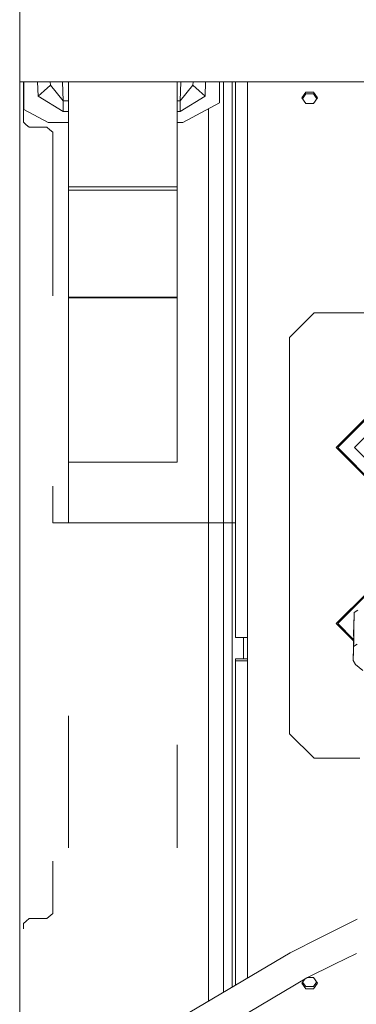
# Model space of a CAD drawing. Units: millimetres. Extents: x 975 to 8657, y -1525 to 1647.
# Drawn here: x 3705 to 3774, y 167 to 368 of the extents above; entities that cross this region are included whole.
import ezdxf

# ---------------------------------------------------------------- set-up
doc = ezdxf.new("R2010")
doc.units = ezdxf.units.MM
doc.layers.add('1', color=7, linetype='Continuous', true_color=0xffffff)

msp = doc.modelspace()

# ---------------------------------------------------------------- linework, layer by layer
at = {"layer": '1', "color": 18, "linetype": 'Continuous', "lineweight": 13}
for p, q in [((3704.999954, 267.079085), (3704.999954, 526.777208)), ((3711.243704, 355.537504), (3704.999954, 355.537504)), ((3705.750018, 355.537504), (3705.750018, 348.366231)), ((3705.824643, 349.928349), (3705.824643, 355.537504)), ((3708.66843, 355.537504), (3708.769351, 352.647215)), ((3711.267978, 354.842693), (3710.018665, 353.744954)), ((3711.243704, 355.537504), (3711.267978, 354.842693)), ((3711.243711, 355.537504), (3711.267978, 354.842693)), ((3711.243714, 355.537504), (3711.267978, 354.842693)), ((3711.243714, 355.537504), (3711.267978, 354.842693)), ((3740.405766, 355.537504), (3711.243714, 355.537504)), ((3711.267978, 354.842693), (3713.879853, 351.642311)), ((3713.879853, 351.642311), (3713.743829, 355.537504)), ((3714.945108, 355.537504), (3714.945108, 334.078312)), ((3737.175018, 355.537504), (3737.175018, 334.078312)), ((3737.769395, 351.642311), (3737.905427, 355.537504)), ((3737.769395, 351.642311), (3740.381509, 354.842693)), ((3740.381509, 354.842693), (3740.405769, 355.537504)), ((3740.381509, 354.842693), (3740.405766, 355.537504)), ((3740.40577, 355.537504), (3740.381509, 354.842693)), ((3741.630584, 353.744954), (3740.381509, 354.842693)), ((4355.243735, 355.537504), (3740.40577, 355.537504)), ((3742.980818, 355.537504), (3742.879897, 352.647215)), ((3745.806247, 355.537504), (3745.806247, 351.262033)), ((3746.61091, 355.537504), (3746.61091, 340.599954)), ((3748.399764, 355.537504), (3748.399764, 340.04727)), ((3749.098569, 319.951832), (3749.098569, 355.537504)), ((3751.523763, 355.537504), (3751.523763, 319.207579)), ((3710.018665, 353.744954), (3708.769351, 352.647215)), ((3708.769351, 352.647215), (3713.879853, 349.4941)), ((3737.769395, 349.4941), (3742.879897, 352.647215)), ((3742.879897, 352.647215), (3741.630584, 353.744954)), ((3762.636214, 352.304935), (3763.421327, 353.473246)), ((3762.636214, 352.304935), (3763.421327, 351.131111)), ((3762.765077, 352.112273), (3763.421327, 353.102028)), ((3765.026122, 353.473246), (3763.421327, 353.473246)), ((3763.421327, 353.102028), (3765.026122, 353.102028)), ((3765.811235, 352.304935), (3765.026122, 353.473246)), ((3765.682372, 352.112273), (3765.026122, 353.102028)), ((3765.811235, 352.304935), (3765.026122, 351.131111)), ((3705.824643, 349.928349), (3710.824758, 347.241074)), ((3713.879853, 351.642311), (3714.945108, 351.642311)), ((3713.879853, 349.4941), (3713.879853, 351.642311)), ((3737.175018, 351.642311), (3737.769395, 351.642311)), ((3737.769395, 349.4941), (3737.769395, 351.642311)), ((3745.806247, 351.262033), (3738.324672, 347.241074)), ((3743.561059, 341.542274), (3743.561059, 350.055361)), ((3763.421327, 351.131111), (3765.026122, 351.131111)), ((3705.750018, 348.366231), (3705.750018, 347.319245)), ((3713.879853, 349.4941), (3714.945108, 349.4941)), ((3737.175018, 349.4941), (3737.769395, 349.4941)), ((3705.750018, 347.319245), (3706.345111, 346.801639)), ((3706.939965, 346.284032), (3706.345111, 346.801639)), ((3706.939965, 346.284032), (3710.560113, 346.284032)), ((3710.560113, 346.284032), (3711.154968, 345.762908)), ((3710.824758, 347.241074), (3714.945108, 347.241074)), ((3737.175018, 347.241074), (3738.324672, 347.241074)), ((3711.75006, 345.241755), (3711.154968, 345.762908)), ((3711.75006, 345.241755), (3711.75006, 311.863049)), ((3743.561059, 304.846585), (3743.561059, 341.542274)), ((3746.61091, 340.599954), (3746.61091, 304.35881)), ((3748.399764, 304.072708), (3748.399764, 340.04727)), ((3714.945108, 334.078312), (3737.175018, 334.078312)), ((3714.945108, 334.078312), (3714.945108, 333.441108)), ((3737.175018, 334.078312), (3737.175018, 333.441108)), ((3714.945108, 333.441108), (3737.175018, 333.441108)), ((3714.945108, 333.441108), (3714.945108, 311.561495)), ((3737.175018, 333.441108), (3737.175018, 311.561495)), ((3749.098569, 242.069766), (3749.098569, 319.951832)), ((3751.523763, 319.207579), (3751.523763, 275.446415)), ((3714.945108, 311.561495), (3714.945108, 311.405778)), ((3737.175018, 311.561495), (3714.945108, 311.561495)), ((3737.175018, 311.405778), (3714.945108, 311.405778)), ((3714.945108, 311.405778), (3714.945108, 277.901024)), ((3737.175018, 311.561495), (3737.175018, 311.405778)), ((3737.175018, 277.901024), (3737.175018, 311.405778)), ((3765.126258, 308.345079), (3760.126144, 303.345084)), ((3765.126258, 308.345079), (3806.126148, 308.345079)), ((3743.561059, 265.467256), (3743.561059, 304.846585)), ((3746.61091, 265.467256), (3746.61091, 304.35881)), ((3748.399764, 265.467256), (3748.399764, 304.072708)), ((3760.126144, 303.345084), (3760.126144, 222.405076)), ((3769.668132, 280.845076), (3777.626306, 288.80313)), ((3777.626306, 288.49721), (3769.974023, 280.845076)), ((3773.376256, 280.845076), (3777.626306, 285.095006)), ((3769.668132, 280.845076), (3777.626306, 272.887051)), ((3777.626306, 273.192942), (3769.974023, 280.845076)), ((3777.626306, 276.595145), (3773.376256, 280.845076)), ((3714.945108, 277.901024), (3714.945108, 265.467256)), ((3737.175018, 277.901024), (3714.945108, 277.901024)), ((3751.523763, 230.976403), (3751.523763, 275.446415)), ((3711.75006, 272.996851), (3711.75006, 265.467256)), ((3704.999954, 0), (3704.999954, 267.079085)), ((3743.561059, 265.467256), (3711.75006, 265.467256)), ((3743.561059, 226.087943), (3743.561059, 265.467256)), ((3746.61091, 265.467256), (3743.561059, 265.467256)), ((3746.61091, 226.575732), (3746.61091, 265.467256)), ((3748.399764, 265.467256), (3746.61091, 265.467256)), ((3748.399764, 265.467256), (3748.399764, 226.86182)), ((3749.098569, 265.467256), (3748.399764, 265.467256)), ((3769.668132, 244.905069), (3776.103571, 251.3404)), ((3776.095943, 251.026859), (3769.974023, 244.905069)), ((3773.309261, 247.193307), (3774.068385, 247.656882)), ((3773.309261, 247.193307), (3773.19935, 240.245447)), ((3773.252755, 244.312361), (3773.309261, 247.193307)), ((3769.668132, 244.905069), (3773.213917, 241.359344)), ((3773.21981, 241.659352), (3769.974023, 244.905069)), ((3773.222238, 242.382392), (3773.272783, 244.955882)), ((3773.222238, 242.382392), (3773.252755, 244.312361)), ((3773.272783, 244.955882), (3773.223907, 241.867959)), ((3749.098569, 242.069766), (3751.523763, 242.069766)), ((3750.733882, 242.069766), (3750.733882, 237.678573)), ((3773.223907, 241.867959), (3773.173362, 239.294454)), ((3773.231769, 242.364699), (3773.222238, 242.382392)), ((3773.19935, 240.245447), (3773.142844, 237.364501)), ((3773.958474, 240.709007), (3773.19935, 240.245447)), ((3749.098569, 237.678573), (3749.098569, 237.311035)), ((3751.523763, 237.678573), (3749.098569, 237.678573)), ((3749.098569, 237.311035), (3751.523763, 237.311035)), ((3749.098569, 171.086579), (3749.098569, 237.311035)), ((3773.173362, 239.294454), (3773.142844, 237.364501)), ((3773.142844, 237.364501), (3773.581535, 236.550122)), ((3775.110259, 235.322008), (3773.581535, 236.550122)), ((3751.523763, 188.95641), (3751.523763, 230.976403)), ((3714.945108, 226.087943), (3714.945108, 199.100181)), ((3743.561059, 189.392269), (3743.561059, 226.087943)), ((3746.61091, 226.575732), (3746.61091, 190.334588)), ((3748.399764, 226.86182), (3748.399764, 190.887272)), ((3765.126258, 217.405081), (3760.126144, 222.405076)), ((3737.175018, 220.129856), (3737.175018, 199.100181)), ((3774.514708, 217.405081), (3765.126258, 217.405081)), ((3711.75006, 196.40873), (3711.75006, 185.692757)), ((3743.561059, 167.816659), (3743.561059, 189.392269)), ((3746.61091, 190.334588), (3746.61091, 169.617607)), ((3748.399764, 170.673932), (3748.399764, 190.887272)), ((3751.523763, 172.518665), (3751.523763, 188.95641)), ((3711.75006, 185.692757), (3710.560113, 184.650496)), ((3705.750018, 183.615297), (3706.345111, 184.132889)), ((3705.750018, 183.615297), (3705.750018, 182.568312)), ((3706.939965, 184.650496), (3706.345111, 184.132889)), ((3710.560113, 184.650496), (3706.939965, 184.650496)), ((3773.952372, 184.507987), (3766.44066, 180.76095)), ((3760.26395, 177.679777), (3766.44066, 180.76095)), ((3722.041637, 155.109361), (3760.26395, 177.679777)), ((3773.832404, 177.48976), (3769.334823, 175.308287)), ((3769.334823, 175.308287), (3763.657838, 172.554731)), ((3724.5951, 149.366483), (3763.657838, 172.554731)), ((3763.21408, 172.291309), (3762.636214, 171.454728)), ((3762.636214, 171.454728), (3763.421327, 170.324743)), ((3763.421327, 170.781121), (3762.791052, 171.678887)), ((3765.026122, 172.591344), (3763.733321, 172.591344)), ((3765.811235, 171.454728), (3765.026122, 172.591344)), ((3765.026122, 170.781121), (3765.656398, 171.678887)), ((3765.811235, 171.454728), (3765.026122, 170.324743)), ((3763.421327, 170.781121), (3765.026122, 170.781121)), ((3763.421327, 170.324743), (3765.026122, 170.324743))]:
    msp.add_line(p, q, dxfattribs=at)

doc.saveas('drawing.dxf')
